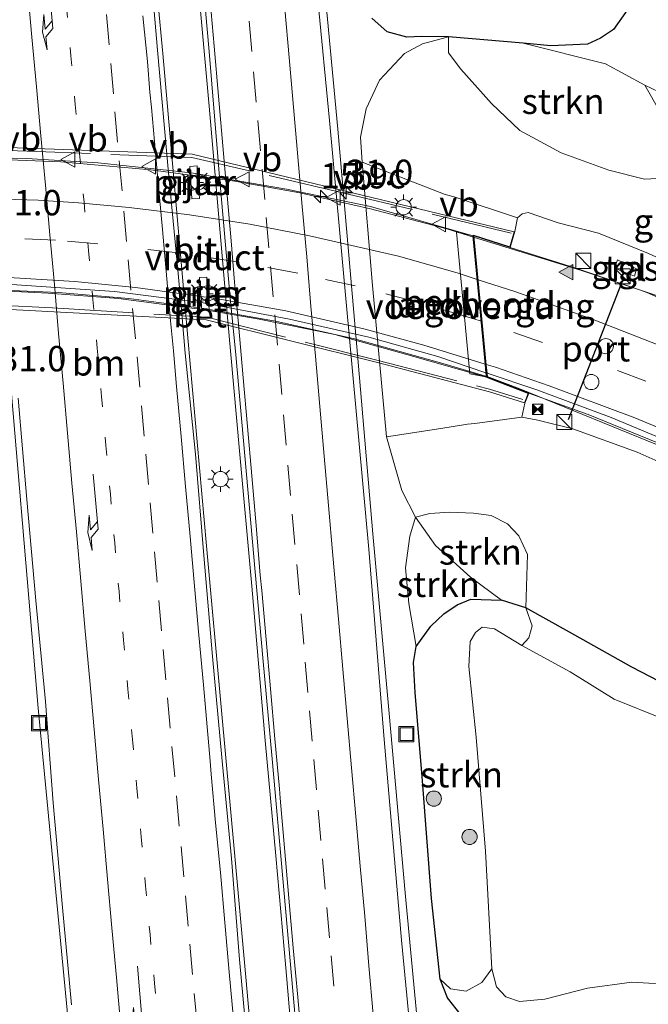
# Model space of a CAD drawing. Units: metres. Extents: x 119999 to 130006, y 481249 to 487503.
# Drawn here: x 122665 to 122726, y 482417 to 482514 of the extents above; entities that cross this region are included whole.
import ezdxf
from ezdxf.enums import TextEntityAlignment as Align

# ---------------------------------------------------------------- set-up
doc = ezdxf.new("R2010")
doc.units = ezdxf.units.M
for name, pattern in [('IE-TERREINAFSCHEIDING', [10, 8, -2]), ('VW-1-3_STREEP', [4, 1, -3]), ('VW-3-9_STREEP', [12, 3, -9])]:
    doc.linetypes.add(name, pattern=pattern)
doc.layers.get('0').update_dxf_attribs({"lineweight": 25})
for name, color, linetype, lineweight in [('B-ME-AM-KILOMETR-S-B1', 7, 'Continuous', 18), ('B-ME-BV-GELEIDECONSTRUCTIE-GELEIDERAIL-L-B1', 213, 'BV-GELEIDERAIL', 18), ('B-ME-BV-GELEIDECONSTRUCTIE-GELEIDERAIL-L-B2', 213, 'BV-GELEIDERAIL', 18), ('B-ME-GR-BOOM-S-B1', 93, 'Continuous', 18), ('B-ME-GR-STRUIKEN-GV-B6', 93, 'Continuous', 18), ('B-ME-GW-INSTEEKWATERGANG-L-B1', 10, 'Continuous', 25), ('B-ME-GW-KRUINLIJN-L-B1', 93, 'Continuous', 18), ('B-ME-GW-TEENLIJN-L-B1', 93, 'Continuous', 18), ('B-ME-IE-GRASLAND-GV-B6', 93, 'Continuous', 18), ('B-ME-IE-INRICHTINGSELEMENT-CAMERA-S-B1', 8, 'Continuous', 18), ('B-ME-IE-INRICHTINGSELEMENT-S-B1', 253, 'Continuous', 18), ('B-ME-IE-MEUBILAIR_WEGMEUBILAIR-LICHTMAST-S-B1', 8, 'Continuous', 18), ('B-ME-IE-MEUBILAIR_WEGMEUBILAIR-LICHTMAST-S-B2', 8, 'Continuous', 18), ('B-ME-IE-TERREINAFSCHEIDING-RASTERHEKWERK-L-B2', 8, 'IE-TERREINAFSCHEIDING', 18), ('B-ME-KW-LANDHOOFD-GV-B6', 173, 'Continuous', 18), ('B-ME-KW-PIJLER-GV-B6', 173, 'Continuous', 18), ('B-ME-KW-VIADUCT-GV-B7', 173, 'Continuous', 18), ('B-ME-KW-VOEGOVERGANG-L-B2', 8, 'Continuous', 18), ('B-ME-OB-BEKLEDING-GV-B6', 253, 'Continuous', 18), ('B-ME-OG-WATER-GV-B6', 153, 'Continuous', 18), ('B-ME-VH-VERH_SOORT-BETON-OVERIG-GV-B6', 8, 'IE-TERREINAFSCHEIDING-NATUURLIJK-HOUTWAL', 18), ('B-ME-VH-VERH_SOORT-BETON-OVERIG-GV-B7', 8, 'IE-TERREINAFSCHEIDING-NATUURLIJK-HOUTWAL', 18), ('B-ME-VH-VERH_SOORT-BITUMEN-GV-B6', 8, 'IE-TERREINAFSCHEIDING-NATUURLIJK-HOUTWAL', 18), ('B-ME-VH-VERH_SOORT-BITUMEN-GV-B7', 8, 'IE-TERREINAFSCHEIDING-NATUURLIJK-HOUTWAL', 18), ('B-ME-VH-VERH_SOORT-TEGELS-GV-B6', 8, 'Continuous', 18), ('B-ME-VW-DRIP-S-B1', 8, 'Continuous', 18), ('B-ME-VW-MARKERING-13STREEP-045-L-B1', 255, 'VW-1-3_STREEP', 18), ('B-ME-VW-MARKERING-39STREEP-015-L-B1', 255, 'VW-3-9_STREEP', 18), ('B-ME-VW-MARKERING-39STREEP-015-L-B2', 255, 'VW-3-9_STREEP', 18), ('B-ME-VW-MARKERING-PIJLRE750-S-B1', 7, 'Continuous', 18), ('B-ME-VW-MARKERING-STREEP-015-L-B1', 7, 'Continuous', 18), ('B-ME-VW-MARKERING-STREEP-015-L-B2', 7, 'Continuous', 18), ('B-ME-VW-MARKERING-VLAKMARK-S-B1', 7, 'Continuous', 18), ('B-ME-VW-MEUBILAIR_WEGMEUBILAIR-VERKEERSBORD-S-B2', 8, 'Continuous', 18), ('B-ME-VW-PORTAAL-L-B1', 10, 'Continuous', 25)]:
    doc.layers.add(name, color=color, linetype=linetype, lineweight=lineweight)
doc.styles.add('NLCS-ISO', font='NLCS-ISO.TTF')
doc.linetypes.add('BV-GELEIDERAIL', pattern='A,10,-3,[108,NLCS.SHX,S=1,R=0,X=0,Y=0],-3', length=16)
doc.linetypes.add('IE-TERREINAFSCHEIDING-NATUURLIJK-HOUTWAL', pattern='A,7,-1.5,[67,NLCS.SHX,S=0.75,R=45,X=0,Y=0],-1.5,7,-1.5,[70,NLCS.SHX,S=0.75,R=0,X=0,Y=0],-1.5', length=20)

# ---------------------------------------------------------------- blocks, each defined once
blk = doc.blocks.new('camera')
h = blk.add_hatch(color=256)
h.paths.add_polyline_path([(0.5, 0.5), (-0.5, 0.5), (0, 0)])
h.paths.add_polyline_path([(0, 0), (-0.5, -0.5), (0.5, -0.5)])
for p, q in [((-0.5, 0.5), (0.5, -0.5)), ((0.5, 0.5), (-0.5, -0.5))]:
    blk.add_line(p, q)
blk.add_lwpolyline([(-0.5, 0.5), (0.5, 0.5), (0.5, -0.5), (-0.5, -0.5)], close=True)
blk = doc.blocks.new('kast')
blk.add_line((-0.75, -0.75), (0.75, 0.75))
blk.add_lwpolyline([(-0.75, 0.75), (0.75, 0.75), (0.75, -0.75), (-0.75, -0.75)], close=True)
blk = doc.blocks.new('dtb')
blk.add_circle((0, 0), 0.75)
blk = doc.blocks.new('put')
for p, q in [((0.75, 0.75), (-0.75, 0.75)), ((-0.75, 0.75), (-0.75, -0.75)), ((0.75, -0.75), (0.75, 0.75)), ((-0.75, -0.75), (0.75, -0.75))]:
    blk.add_line(p, q)
blk.add_lwpolyline([(-0.625, 0.625), (0.625, 0.625), (0.625, -0.625), (-0.625, -0.625)], close=True)
blk = doc.blocks.new('verkeersbord')
for p, q in [((0, 0.75), (-0.75, -0.625)), ((0.75, -0.625), (0, 0.75)), ((-0.75, -0.625), (0.75, -0.625))]:
    blk.add_line(p, q)
blk = doc.blocks.new('boom')
blk.add_hatch(color=256).paths.add_polyline_path([(-0.75, 0, 1), (0.75, 0, 1)])
blk.add_circle((0, 0), 0.75)
blk = doc.blocks.new('hecto')
for p, q in [((0, 0.625), (-0.625, 0)), ((0, -0.625), (0, 0.625)), ((-0.625, 0), (0.625, 0)), ((0.625, 0), (0, -0.625))]:
    blk.add_line(p, q)
blk = doc.blocks.new('verfsymbol')
for color in [252, 253]:
    blk.add_hatch(color=color).paths.add_polyline_path([(0.75, -0.625), (0, 0.75), (-0.75, -0.625)])
blk.add_lwpolyline([(0.75, -0.625), (0, 0.75), (-0.75, -0.625)], close=True)
blk = doc.blocks.new('lantaarnpaal')
for p, q in [((0, 0.75), (0, 1.25)), ((-0.75, 0), (-1.25, 0)), ((-0.884, 0.884), (-0.53, 0.53)), ((0.53, 0.53), (0.884, 0.884)), ((0.75, 0), (1.25, 0)), ((-0.53, -0.53), (-0.884, -0.884)), ((0, -0.75), (0, -1.25)), ((0.53, -0.53), (0.884, -0.884))]:
    blk.add_line(p, q)
blk.add_circle((0, 0), 0.75)
blk = doc.blocks.new('pijlr')
for p, q in [((0, 0, 0.1), (5.45, 0, 0.1)), ((5.45, -0.75, 0.1), (4.7, 0, 0.1)), ((6.2, -0.75, 0.1), (5.45, 0, 0.1)), ((4, -0.75, 0.1), (5.45, -0.75, 0.1)), ((5.7, -1.05, 0.1), (4, -0.75, 0.1)), ((7.5, -0.75, 0.1), (5.7, -1.05, 0.1)), ((7.5, -0.75, 0.1), (6.2, -0.75, 0.1))]:
    blk.add_line(p, q)

msp = doc.modelspace()

# ---------------------------------------------------------------- linework, layer by layer
at = {"layer": 'B-ME-BV-GELEIDECONSTRUCTIE-GELEIDERAIL-L-B1'}
for points in [[(122671.336, 482591.329, 0.349), (122672.102, 482583.117, 0.451), (122673.931, 482562.234, 0.301), (122674.835, 482552.744, 0.342), (122675.688, 482543.139, 0.353), (122676.58, 482533.257, 0.362), (122677.659, 482520.892, 0.364), (122678.628, 482510.477, 0.366), (122681.11, 482482.461, 0.338), (122682.951, 482461.954, 0.288), (122684.417, 482445.729, 0.271), (122685.66, 482432.078, 0.234), (122686.805, 482419.432, 0.314), (122688.124, 482404.63, 0.297)], [(122691.709, 482409.207, 0.349), (122690.763, 482420.345, 0.377), (122689.787, 482431.39, 0.392), (122688.735, 482442.769, 0.368), (122687.42, 482457.98, 0.371), (122686.196, 482471.321, 0.39), (122685.026, 482484.081, 0.379), (122683.195, 482505.286, 0.453), (122682.192, 482516.506, 0.477), (122680.873, 482531.107, 0.477), (122679.272, 482549.454, 0.477), (122678.076, 482561.987, 0.433), (122675.863, 482586.656, 0.513), (122675.464, 482591.281, 0.455)], [(122687.883, 482591.846, -0.038), (122688.588, 482584.336, -0.038), (122691.182, 482554.962, -0.03), (122692.872, 482534.916, -0.086), (122694.411, 482518.799, -0.097), (122695.88, 482503.008, -0.088), (122697.885, 482480.05, -0.079), (122699.329, 482463.115, -0.06), (122700.935, 482445.433, -0.12), (122702.508, 482427.753, -0.064), (122704.086, 482411.068, -0.051), (122709.257, 482352.675, -0.088), (122711.396, 482335.227, -0.164), (122713.117, 482321.754, -0.168), (122714.549, 482308.75, -0.172), (122715.589, 482297.695, -0.371), (122716.454, 482288.474, -0.791)], [(122674.763, 482325.421, -0.882), (122674.77, 482330.712, -0.84), (122674.42, 482338.473, -0.52), (122674.07, 482346.811, -0.25), (122673.661, 482354.788, -0.25), (122671.521, 482390.661, -0.23), (122670.562, 482402.154, -0.23), (122666.352, 482445.954, -0.25), (122662.962, 482485.821, -0.19), (122662.533, 482489.764, -0.2), (122662.043, 482493.741, -0.19), (122661.553, 482497.711, -0.17), (122660.864, 482502.885, -0.095), (122660.389, 482505.555, -0.062), (122659.622, 482509.472, -0.053), (122658.858, 482512.861, 0.03)], [(122761.315, 482470.84, 8.212), (122753.266, 482474.971, 8.16), (122741.887, 482480.524, 8.039), (122733.873, 482484.084, 7.968), (122727.385, 482486.594, 7.925), (122719.906, 482489.095, 7.875), (122709.257, 482492.383, 7.88)], [(122710.565, 482478.635, 7.384), (122710.587, 482478.629, 7.385), (122713.799, 482477.439, 7.456), (122728.162, 482471.589, 7.56), (122735.525, 482468.29, 7.661), (122753.718, 482459.609, 8.01), (122764.05, 482454.407, 8.156), (122772.211, 482450.576, 8.267)]]:
    msp.add_polyline3d(points, dxfattribs=at)
at = {"layer": 'B-ME-BV-GELEIDECONSTRUCTIE-GELEIDERAIL-L-B2'}
for points in [[(122709.257, 482492.383, 7.88), (122706.613, 482493.199, 7.881), (122699.104, 482495.176, 7.711), (122692.132, 482496.739, 7.532), (122685.738, 482497.894, 7.375), (122677.468, 482499.021, 7.16), (122668.571, 482499.812, 6.924), (122659.243, 482500.147, 6.654), (122652.447, 482500.062, 6.411)], [(122651.095, 482487.019, 5.719), (122653.627, 482487.14, 5.823), (122660.669, 482487.247, 6.034), (122668.333, 482486.91, 6.279), (122675.291, 482486.313, 6.49), (122682.66, 482485.336, 6.707), (122689.745, 482484.098, 6.881), (122697.525, 482482.352, 7.067), (122706.216, 482479.918, 7.289), (122710.565, 482478.635, 7.384)]]:
    msp.add_polyline3d(points, dxfattribs=at)
at = {"layer": 'B-ME-GR-STRUIKEN-GV-B6'}
for points in [[(122714.149, 482511.491, -1.347), (122722.261, 482509.46, -1.423), (122726.122, 482507.359, -1.297), (122727.605, 482504.755, -0.854), (122728.017, 482502.612, 0.537), (122728.129, 482500.339, 1.329), (122727.955, 482498.769, 2.354), (122727.337, 482498.144, 2.997), (122726.087, 482498.086, 3.403), (122722.593, 482498.982, 3.548), (122717.897, 482500.688, 3.222), (122713.813, 482502.888, 2.584), (122711.03, 482505.559, 1.699), (122708.004, 482508.918, 0.373), (122706.797, 482510.549, -0.099), (122706.791, 482512.129, -0.883), (122714.149, 482511.491, -1.347)], [(122703.523, 482464.761, -0.659), (122704.949, 482465.149, -0.601), (122706.924, 482465.252, 0.557), (122709.247, 482465.166, 0.838), (122710.979, 482464.953, 0.944), (122712.586, 482464.125, 0.775), (122713.708, 482462.936, 0.461), (122714.57, 482461.083, 0.301), (122714.398, 482455.844, -1.706), (122712.023, 482456.584, -1.646), (122708.945, 482458.867, -0.674), (122705.505, 482461.992, -0.674), (122703.523, 482464.761, -0.659)], [(122703.523, 482464.761, -0.659), (122705.505, 482461.992, -0.674), (122708.945, 482458.867, -0.674), (122712.023, 482456.584, -1.646), (122708.99, 482456.693, -1.529), (122707.653, 482456.137, -1.328), (122706.337, 482455.248, -1.165), (122705.028, 482454.038, -1.085), (122703.586, 482452.017, -1.036), (122702.861, 482456.277, -0.806), (122702.559, 482459.764, -0.709), (122702.986, 482462.908, -0.702), (122703.523, 482464.761, -0.659)], [(122714.398, 482455.844, -1.706), (122715.024, 482454.062, -1.767), (122714.713, 482452.896, -1.767), (122714.02, 482452.124, -2.197), (122711.317, 482453.783, -2.197), (122710.087, 482453.945, -2.197), (122709.432, 482453.415, -2.197), (122708.915, 482452.508, -2.197), (122708.797, 482450.052, -2.197), (122709.5, 482443.106, -2.197), (122710.424, 482431.837, -2.197), (122711.066, 482420.25, -2.197), (122710.084, 482418.915, -1.81), (122708.52, 482418.062, -1.585), (122706.973, 482418.296, -1.206), (122705.959, 482419.242, -1.053), (122705.106, 482427.195, -0.986), (122704.22, 482438.798, -0.99), (122703.502, 482447.498, -0.964), (122703.328, 482450.439, -0.971), (122703.586, 482452.017, -1.036), (122705.028, 482454.038, -1.085), (122706.337, 482455.248, -1.165), (122707.653, 482456.137, -1.328), (122708.99, 482456.693, -1.529), (122712.023, 482456.584, -1.646), (122714.398, 482455.844, -1.706)]]:
    msp.add_polyline3d(points, dxfattribs=at)
at = {"layer": 'B-ME-GW-INSTEEKWATERGANG-L-B1'}
for points in [[(122724.392, 482514.758, -1.665), (122723.034, 482512.848, -1.62), (122721.759, 482512.002, -1.617), (122720.497, 482511.4, -1.488), (122716.853, 482511.225, -1.399), (122714.149, 482511.491, -1.347), (122706.791, 482512.129, -0.883), (122704.132, 482512.153, -1.036), (122702.695, 482512.074, -1.02), (122700.753, 482512.604, -1.02), (122699.222, 482513.972, -1.023)], [(122708.022, 482415.7, -1.174), (122706.679, 482417.403, -1.129), (122705.959, 482419.242, -1.053), (122705.106, 482427.195, -0.986), (122704.22, 482438.798, -0.99), (122703.502, 482447.498, -0.964), (122703.328, 482450.439, -0.971), (122703.586, 482452.017, -1.036), (122705.028, 482454.038, -1.085), (122706.337, 482455.248, -1.165), (122707.653, 482456.137, -1.328), (122708.99, 482456.693, -1.529), (122712.023, 482456.584, -1.646)], [(122731.109, 482446.752, -1.648), (122724.839, 482449.978, -1.648), (122718.724, 482453.442, -1.767), (122714.398, 482455.844, -1.706), (122712.023, 482456.584, -1.646)]]:
    msp.add_polyline3d(points, dxfattribs=at)
at = {"layer": 'B-ME-GW-KRUINLIJN-L-B1'}
for points in [[(122713.575, 482494.267, 7.292), (122714.032, 482494.688, 7.185), (122714.641, 482494.794, 7.118), (122717.605, 482493.792, 7.064), (122721.573, 482492.776, 7.046), (122726.492, 482490.771, 6.994), (122731.955, 482488.3, 7.025), (122739.368, 482484.839, 7.107), (122745.913, 482481.956, 7.2), (122754.595, 482477.787, 7.174), (122758.704, 482475.696, 7.421)], [(122714.009, 482474.64, 6.754), (122715.578, 482474.331, 6.726), (122719.039, 482473.487, 6.791), (122725.388, 482471.185, 6.927), (122735.121, 482466.84, 6.975), (122742.858, 482463.159, 7.172), (122752.71, 482458, 7.185), (122763.022, 482452.562, 7.498), (122774.073, 482447.113, 7.744)]]:
    msp.add_polyline3d(points, dxfattribs=at)
at = {"layer": 'B-ME-GW-TEENLIJN-L-B1'}
for points in [[(122706.791, 482512.129, -0.883), (122704.212, 482511.444, -0.873), (122702.457, 482510.469, -0.78), (122699.999, 482507.861, -0.62), (122698.682, 482505.025, -0.648), (122698.104, 482502.239, -0.668), (122698.293, 482499.766, -0.638)], [(122714.149, 482511.491, -1.347), (122722.261, 482509.46, -1.423), (122726.122, 482507.359, -1.297), (122735.099, 482503.095, -0.573)], [(122700.678, 482472.69, -0.608), (122702.201, 482467.391, -0.653), (122703.523, 482464.761, -0.659), (122705.505, 482461.992, -0.674), (122708.945, 482458.867, -0.674), (122712.023, 482456.584, -1.646)]]:
    msp.add_polyline3d(points, dxfattribs=at)
at = {"layer": 'B-ME-IE-GRASLAND-GV-B6'}
for points in [[(122687.115, 482411.207, -0.422), (122686.197, 482421.164, -0.418), (122685.399, 482431.134, -0.388), (122684.445, 482441.088, -0.392), (122683.524, 482451.046, -0.392), (122682.674, 482461.01, -0.386), (122681.865, 482470.978, -0.381), (122680.832, 482480.924, -0.372), (122680.412, 482485.962, -0.373), (122679.956, 482490.885, -0.367), (122679.207, 482498.71, -0.347), (122678.116, 482510.8, -0.329), (122677.243, 482520.762, -0.316)], [(122682.302, 482520.634, -0.201), (122683.213, 482510.675, -0.228), (122684.015, 482500.707, -0.239), (122684.15, 482499.078, -0.245), (122685.264, 482486.383, -0.256), (122685.828, 482480.789, -0.261), (122686.724, 482470.83, -0.267), (122687.614, 482460.869, -0.275), (122688.49, 482450.907, -0.279), (122689.416, 482440.95, -0.284), (122690.296, 482430.989, -0.294), (122691.192, 482421.029, -0.3), (122692.06, 482411.067, -0.316)], [(122738.92, 482512.462, -0.591), (122747.904, 482495.771, 0.29), (122735.099, 482503.095, -0.573), (122726.122, 482507.359, -1.297), (122722.261, 482509.46, -1.423), (122714.149, 482511.491, -1.347), (122716.853, 482511.225, -1.399), (122720.497, 482511.4, -1.488), (122721.759, 482512.002, -1.617), (122723.034, 482512.848, -1.62), (122724.392, 482514.758, -1.665), (122724.844, 482516.415, -1.654), (122724.892, 482518.868, -1.674), (122724.317, 482521.068, -1.622), (122729.907, 482517.512, -1.507), (122734.226, 482515.39, -0.921), (122738.92, 482512.462, -0.591)], [(122703.589, 482408.071, -0.65), (122702.149, 482423.066, -0.607), (122700.46, 482442.876, -0.607), (122698.925, 482461.613, -0.64), (122697.365, 482478.816, -0.681), (122695.056, 482503.882, -0.616), (122693.914, 482515.792, -0.577)], [(122724.392, 482514.758, -1.665), (122723.034, 482512.848, -1.62), (122721.759, 482512.002, -1.617), (122720.497, 482511.4, -1.488), (122716.853, 482511.225, -1.399), (122714.149, 482511.491, -1.347)], [(122699.222, 482513.972, -1.023), (122700.753, 482512.604, -1.02), (122702.695, 482512.074, -1.02), (122704.132, 482512.153, -1.036), (122706.791, 482512.129, -0.883), (122704.212, 482511.444, -0.873), (122702.457, 482510.469, -0.78), (122699.999, 482507.861, -0.62), (122698.682, 482505.025, -0.648), (122698.104, 482502.239, -0.668), (122698.293, 482499.766, -0.638), (122699.305, 482487.598, -0.648), (122700.678, 482472.69, -0.608), (122702.201, 482467.391, -0.653), (122703.523, 482464.761, -0.659), (122702.986, 482462.908, -0.702), (122702.559, 482459.764, -0.709), (122702.861, 482456.277, -0.806), (122703.586, 482452.017, -1.036), (122703.328, 482450.439, -0.971), (122703.502, 482447.498, -0.964), (122704.22, 482438.798, -0.99), (122705.106, 482427.195, -0.986), (122705.959, 482419.242, -1.053), (122706.679, 482417.403, -1.129), (122708.022, 482415.7, -1.174)], [(122714.149, 482511.491, -1.347), (122706.791, 482512.129, -0.883), (122704.132, 482512.153, -1.036), (122702.695, 482512.074, -1.02), (122700.753, 482512.604, -1.02), (122699.222, 482513.972, -1.023)], [(122698.293, 482499.766, -0.638), (122698.104, 482502.239, -0.668), (122698.682, 482505.025, -0.648), (122699.999, 482507.861, -0.62), (122702.457, 482510.469, -0.78), (122704.212, 482511.444, -0.873), (122706.791, 482512.129, -0.883), (122706.797, 482510.549, -0.099), (122708.004, 482508.918, 0.373), (122711.03, 482505.559, 1.699), (122713.813, 482502.888, 2.584), (122717.897, 482500.688, 3.222), (122722.593, 482498.982, 3.548), (122726.087, 482498.086, 3.403), (122727.337, 482498.144, 2.997)], [(122727.605, 482504.755, -0.854), (122726.122, 482507.359, -1.297), (122735.099, 482503.095, -0.573)], [(122682.235, 482496.189, -0.323), (122682.015, 482499.401, -0.316), (122681.287, 482499.352, -0.309), (122681.506, 482496.139, -0.316), (122682.235, 482496.189, -0.323)], [(122726.492, 482490.771, 6.994), (122721.573, 482492.776, 7.046), (122717.605, 482493.792, 7.064), (122714.641, 482494.794, 7.118), (122714.032, 482494.688, 7.185), (122713.575, 482494.267, 7.292), (122707.358, 482496.334, 4.762), (122706.465, 482496.583, 4.622), (122698.293, 482499.766, -0.638)], [(122761.355, 482470.766, 7.681), (122752.061, 482475.506, 7.509), (122746.514, 482478.163, 7.388), (122740.881, 482480.837, 7.358), (122735.443, 482483.196, 7.358), (122730.213, 482485.218, 7.278), (122726.328, 482486.916, 7.293), (122726.07, 482487.005, 7.274), (122725.491, 482487.204, 7.232), (122719.44, 482489.287, 7.256), (122712.877, 482491.363, 7.139), (122713.316, 482492.936, 7.23), (122713.575, 482494.267, 7.292), (122714.032, 482494.688, 7.185), (122714.641, 482494.794, 7.118), (122717.605, 482493.792, 7.064), (122721.573, 482492.776, 7.046), (122726.492, 482490.771, 6.994), (122731.955, 482488.3, 7.025), (122739.368, 482484.839, 7.107), (122745.913, 482481.956, 7.2), (122754.595, 482477.787, 7.174), (122758.704, 482475.696, 7.421), (122761.355, 482470.766, 7.681)], [(122723.145, 482489.328, 7.046), (122725.106, 482488.532, 7.118), (122725.319, 482489.265, 7.087), (122723.453, 482490.123, 7.08), (122723.145, 482489.328, 7.046)], [(122683.192, 482485.233, -0.343), (122682.973, 482488.445, -0.34), (122682.245, 482488.396, -0.333), (122682.464, 482485.183, -0.335), (122683.192, 482485.233, -0.343)], [(122735.121, 482466.84, 6.975), (122725.388, 482471.185, 6.927), (122719.039, 482473.487, 6.791), (122715.578, 482474.331, 6.726), (122714.009, 482474.64, 6.754), (122714.302, 482475.996, 6.765), (122714.689, 482477.001, 6.774), (122720.552, 482474.901, 6.899), (122729.084, 482471.417, 6.953)], [(122664.393, 482476.487, -0.894), (122665.241, 482466.517, -0.866), (122666.121, 482456.556, -0.888), (122667.07, 482446.601, -0.924), (122667.833, 482436.629, -0.918), (122668.718, 482426.669, -0.923), (122669.621, 482416.707, -0.905)], [(122714.398, 482455.844, -1.706), (122714.57, 482461.083, 0.301), (122713.708, 482462.936, 0.461), (122712.586, 482464.125, 0.775), (122710.979, 482464.953, 0.944), (122709.247, 482465.166, 0.838), (122706.924, 482465.252, 0.557), (122704.949, 482465.149, -0.601), (122703.523, 482464.761, -0.659), (122702.201, 482467.391, -0.653), (122700.678, 482472.69, -0.608), (122706.044, 482473.524, 2.966), (122708.659, 482473.939, 4.564), (122709.391, 482473.991, 4.631), (122714.009, 482474.64, 6.754), (122715.578, 482474.331, 6.726), (122719.039, 482473.487, 6.791), (122725.388, 482471.185, 6.927), (122735.121, 482466.84, 6.975)], [(122727.997, 482444.857, -2.197), (122723.11, 482446.844, -2.197), (122718.78, 482449.532, -2.197), (122714.02, 482452.124, -2.197), (122714.713, 482452.896, -1.767), (122715.024, 482454.062, -1.767), (122714.398, 482455.844, -1.706), (122718.724, 482453.442, -1.767), (122724.839, 482449.978, -1.648), (122731.109, 482446.752, -1.648)], [(122731.109, 482446.752, -1.648), (122724.839, 482449.978, -1.648), (122718.724, 482453.442, -1.767), (122714.398, 482455.844, -1.706)], [(122705.959, 482419.242, -1.053), (122706.973, 482418.296, -1.206), (122708.52, 482418.062, -1.585), (122710.084, 482418.915, -1.81), (122711.066, 482420.25, -2.197), (122711.501, 482418.496, -2.197), (122712.437, 482417.501, -2.197), (122713.794, 482417.025, -2.197), (122716.262, 482417.273, -2.197), (122720.491, 482418.34, -2.197), (122724.838, 482418.936, -2.197), (122729.286, 482418.692, -2.197)], [(122708.022, 482415.7, -1.174), (122706.679, 482417.403, -1.129), (122705.959, 482419.242, -1.053)]]:
    msp.add_polyline3d(points, dxfattribs=at)
at = {"layer": 'B-ME-IE-TERREINAFSCHEIDING-RASTERHEKWERK-L-B2'}
for points in [[(122712.944, 482492.755, 7.289), (122696.896, 482496.615, 7.187), (122681.491, 482500.239, 6.754), (122666.213, 482500.802, 6.391), (122649.888, 482501.354, 5.703)], [(122651.333, 482486.212, 5.169), (122667.775, 482485.402, 5.692), (122682.959, 482484.476, 6.038), (122699.842, 482480.206, 6.62), (122710.812, 482477.39, 6.828), (122714.12, 482476.378, 6.828)]]:
    msp.add_polyline3d(points, dxfattribs=at)
at = {"layer": 'B-ME-KW-LANDHOOFD-GV-B6'}
msp.add_polyline3d([(122709.296, 482492.499, 7.098), (122709.718, 482488.066, 7.023), (122710.11, 482483.946, 6.849), (122710.506, 482479.789, 6.791), (122710.583, 482478.981, 6.762), (122710.621, 482478.581, 6.748), (122708.878, 482478.91, 4.423), (122707.585, 482492.88, 4.548), (122709.296, 482492.499, 7.098)], dxfattribs=at)
at = {"layer": 'B-ME-KW-PIJLER-GV-B6'}
for points in [[(122682.235, 482496.189, -0.323), (122681.506, 482496.139, -0.316), (122681.287, 482499.352, -0.309), (122682.015, 482499.401, -0.316), (122682.235, 482496.189, -0.323)], [(122683.192, 482485.233, -0.343), (122682.464, 482485.183, -0.335), (122682.245, 482488.396, -0.333), (122682.973, 482488.445, -0.34), (122683.192, 482485.233, -0.343)]]:
    msp.add_polyline3d(points, dxfattribs=at)
at = {"layer": 'B-ME-KW-VIADUCT-GV-B7'}
msp.add_polyline3d([(122649.738, 482501.7, 5.718), (122681.519, 482500.567, 6.605), (122713.254, 482492.9, 7.23), (122712.843, 482491.426, 7.139), (122709.239, 482492.57, 7.098), (122710.574, 482478.546, 6.748), (122714.624, 482476.972, 6.774), (122714.272, 482476.058, 6.765), (122710.815, 482477.138, 6.737), (122699.774, 482480.018, 6.553), (122682.917, 482484.225, 6.332), (122651.083, 482485.886, 5.119), (122651.097, 482487.185, 5.11), (122653.612, 482487.214, 5.242), (122652.427, 482500.287, 5.787), (122649.783, 482500.169, 5.744), (122649.738, 482501.7, 5.718)], dxfattribs=at)
at = {"layer": 'B-ME-KW-VOEGOVERGANG-L-B2'}
msp.add_line((122710.574, 482478.546, 6.748), (122709.239, 482492.57, 7.098), dxfattribs=at)
at = {"layer": 'B-ME-OB-BEKLEDING-GV-B6'}
msp.add_polyline3d([(122698.293, 482499.766, -0.638), (122706.465, 482496.583, 4.622), (122707.358, 482496.334, 4.762), (122713.575, 482494.267, 7.292), (122713.316, 482492.936, 7.23), (122712.877, 482491.363, 7.139), (122709.296, 482492.499, 7.098), (122707.585, 482492.88, 4.548), (122708.878, 482478.91, 4.423), (122710.621, 482478.581, 6.748), (122714.689, 482477.001, 6.774), (122714.302, 482475.996, 6.765), (122714.009, 482474.64, 6.754), (122709.391, 482473.991, 4.631), (122708.659, 482473.939, 4.564), (122706.044, 482473.524, 2.966), (122700.678, 482472.69, -0.608), (122699.305, 482487.598, -0.648), (122698.293, 482499.766, -0.638)], dxfattribs=at)
at = {"layer": 'B-ME-OG-WATER-GV-B6'}
for points in [[(122729.286, 482418.692, -2.197), (122724.838, 482418.936, -2.197), (122720.491, 482418.34, -2.197), (122716.262, 482417.273, -2.197), (122713.794, 482417.025, -2.197), (122712.437, 482417.501, -2.197), (122711.501, 482418.496, -2.197), (122711.066, 482420.25, -2.197), (122710.424, 482431.837, -2.197), (122709.5, 482443.106, -2.197), (122708.797, 482450.052, -2.197), (122708.915, 482452.508, -2.197), (122709.432, 482453.415, -2.197), (122710.087, 482453.945, -2.197), (122711.317, 482453.783, -2.197), (122714.02, 482452.124, -2.197)], [(122714.02, 482452.124, -2.197), (122718.78, 482449.532, -2.197), (122723.11, 482446.844, -2.197), (122727.997, 482444.857, -2.197)]]:
    msp.add_polyline3d(points, dxfattribs=at)
at = {"layer": 'B-ME-VH-VERH_SOORT-BETON-OVERIG-GV-B6'}
msp.add_polyline3d([(122772.024, 482450.924, 7.76), (122767.11, 482453.24, 7.516), (122760.654, 482456.464, 7.392), (122760.024, 482455.202, 7.447), (122758.965, 482455.73, 7.447), (122759.614, 482457.031, 7.405), (122749.915, 482461.719, 7.351), (122742.822, 482465.184, 7.189), (122737.786, 482467.546, 6.992), (122737.203, 482466.303, 7.029), (122736.066, 482466.836, 7.038), (122736.655, 482468.092, 6.988), (122729.084, 482471.417, 6.953), (122720.552, 482474.901, 6.899), (122714.689, 482477.001, 6.774), (122710.621, 482478.581, 6.748), (122710.583, 482478.981, 6.762), (122715.492, 482477.334, 6.798), (122722.822, 482474.613, 6.87), (122732, 482470.759, 7.013), (122743.423, 482465.595, 7.219), (122759.587, 482457.729, 7.438), (122771.63, 482451.656, 7.626), (122772.024, 482450.924, 7.76)], dxfattribs=at)
at = {"layer": 'B-ME-VH-VERH_SOORT-BETON-OVERIG-GV-B7'}
msp.add_polyline3d([(122653.616, 482487.721, 5.195), (122663.762, 482487.697, 5.497), (122673.882, 482487.003, 5.803), (122682.605, 482485.895, 6.039), (122691.113, 482484.304, 6.252), (122698.927, 482482.52, 6.451), (122705.729, 482480.609, 6.646), (122710.479, 482479.016, 6.72), (122710.521, 482478.572, 6.748), (122702.554, 482480.853, 6.644), (122695.579, 482482.782, 6.464), (122688.134, 482484.301, 6.367), (122683.017, 482485.184, 6.229), (122674.269, 482486.314, 5.919), (122667.348, 482486.864, 5.688), (122659.401, 482487.248, 5.482), (122653.657, 482487.272, 5.242), (122653.616, 482487.721, 5.195)], dxfattribs=at)
at = {"layer": 'B-ME-VH-VERH_SOORT-BITUMEN-GV-B6'}
for points in [[(122692.06, 482411.067, -0.316), (122691.192, 482421.029, -0.3), (122690.296, 482430.989, -0.294), (122689.416, 482440.95, -0.284), (122688.49, 482450.907, -0.279), (122687.614, 482460.869, -0.275), (122686.724, 482470.83, -0.267), (122685.828, 482480.789, -0.261), (122685.264, 482486.383, -0.256), (122684.15, 482499.078, -0.245), (122684.015, 482500.707, -0.239), (122683.213, 482510.675, -0.228), (122682.302, 482520.634, -0.201), (122681.398, 482530.593, -0.191), (122680.484, 482540.551, -0.188), (122679.638, 482550.276, -0.181), (122678.571, 482561.899, -0.185), (122678.344, 482563.486, -0.179), (122677.719, 482570.833, -0.174), (122677.023, 482578.588, -0.191), (122675.96, 482590.756, -0.196), (122687.151, 482591.314, -0.573)], [(122687.151, 482591.314, -0.573), (122687.989, 482582.88, -0.566), (122690.346, 482557.688, -0.668), (122691.619, 482543.507, -0.553), (122692.859, 482529.492, -0.549), (122693.914, 482515.792, -0.577), (122695.056, 482503.882, -0.616), (122697.365, 482478.816, -0.681), (122698.925, 482461.613, -0.64), (122700.46, 482442.876, -0.607), (122702.149, 482423.066, -0.607), (122703.589, 482408.071, -0.65)], [(122654.604, 482586.268, -0.785), (122670.982, 482590.602, -0.284), (122672.111, 482578.166, -0.273), (122672.822, 482570.687, -0.284), (122673.572, 482563.085, -0.338), (122674.462, 482550.633, -0.284), (122675.411, 482540.678, -0.28), (122676.282, 482530.716, -0.276), (122677.243, 482520.762, -0.316), (122678.116, 482510.8, -0.329), (122679.207, 482498.71, -0.347), (122679.956, 482490.885, -0.367), (122680.412, 482485.962, -0.373), (122680.832, 482480.924, -0.372), (122681.865, 482470.978, -0.381), (122682.674, 482461.01, -0.386), (122683.524, 482451.046, -0.392), (122684.445, 482441.088, -0.392), (122685.399, 482431.134, -0.388), (122686.197, 482421.164, -0.418), (122687.115, 482411.207, -0.422)], [(122761.355, 482470.766, 7.681), (122771.63, 482451.656, 7.626), (122759.587, 482457.729, 7.438), (122743.423, 482465.595, 7.219), (122732, 482470.759, 7.013), (122722.822, 482474.613, 6.87), (122715.492, 482477.334, 6.798), (122710.583, 482478.981, 6.762), (122710.506, 482479.789, 6.791), (122710.11, 482483.946, 6.849), (122709.718, 482488.066, 7.023), (122709.296, 482492.499, 7.098), (122712.877, 482491.363, 7.139), (122719.44, 482489.287, 7.256), (122725.491, 482487.204, 7.232), (122726.07, 482487.005, 7.274), (122726.328, 482486.916, 7.293), (122730.213, 482485.218, 7.278), (122735.443, 482483.196, 7.358), (122740.881, 482480.837, 7.358), (122746.514, 482478.163, 7.388), (122752.061, 482475.506, 7.509), (122761.355, 482470.766, 7.681)], [(122669.621, 482416.707, -0.905), (122668.718, 482426.669, -0.923), (122667.833, 482436.629, -0.918), (122667.07, 482446.601, -0.924), (122666.121, 482456.556, -0.888), (122665.241, 482466.517, -0.866), (122664.393, 482476.487, -0.894)]]:
    msp.add_polyline3d(points, dxfattribs=at)
at = {"layer": 'B-ME-VH-VERH_SOORT-BITUMEN-GV-B7'}
msp.add_polyline3d([(122653.616, 482487.721, 5.195), (122653.557, 482488.367, 5.227), (122653.195, 482492.363, 5.426), (122652.854, 482496.137, 5.554), (122652.482, 482500.244, 5.787), (122656.755, 482500.331, 6.142), (122665.215, 482500.14, 6.365), (122672.276, 482499.707, 6.57), (122681.416, 482498.699, 6.683), (122690.814, 482497.116, 7.053), (122699.109, 482495.379, 7.245), (122709.196, 482492.49, 7.098), (122709.616, 482488.086, 7.051), (122710.007, 482483.977, 6.846), (122710.403, 482479.812, 6.767), (122710.479, 482479.016, 6.72), (122705.729, 482480.609, 6.646), (122698.927, 482482.52, 6.451), (122691.113, 482484.304, 6.252), (122682.605, 482485.895, 6.039), (122673.882, 482487.003, 5.803), (122663.762, 482487.697, 5.497), (122653.616, 482487.721, 5.195)], dxfattribs=at)
at = {"layer": 'B-ME-VH-VERH_SOORT-TEGELS-GV-B6'}
msp.add_polyline3d([(122723.145, 482489.328, 7.046), (122723.453, 482490.123, 7.08), (122725.319, 482489.265, 7.087), (122725.106, 482488.532, 7.118), (122723.145, 482489.328, 7.046)], dxfattribs=at)
at = {"layer": 'B-ME-VW-MARKERING-13STREEP-045-L-B1'}
msp.add_polyline3d([(122669.146, 482515.036, -0.521), (122669.571, 482510.242, -0.528), (122670, 482505.449, -0.534), (122670.435, 482500.634, -0.541), (122670.87, 482495.827, -0.552), (122671.307, 482491.046, -0.567), (122671.741, 482486.233, -0.574), (122672.167, 482481.443, -0.578), (122672.603, 482476.659, -0.576), (122673.029, 482471.851, -0.572), (122673.464, 482467.037, -0.57), (122673.894, 482462.245, -0.576), (122674.324, 482457.441, -0.582), (122674.754, 482452.657, -0.588), (122675.19, 482447.83, -0.59), (122675.642, 482442.85, -0.588), (122676.076, 482438.047, -0.585), (122676.51, 482433.255, -0.593), (122676.942, 482428.45, -0.605), (122677.378, 482423.637, -0.608), (122677.814, 482418.835, -0.612), (122678.248, 482414.033, -0.613)], dxfattribs=at)
at = {"layer": 'B-ME-VW-MARKERING-39STREEP-015-L-B1'}
for points in [[(122686.721, 482518.452, -0.287), (122687.14, 482513.65, -0.296), (122687.573, 482508.669, -0.31), (122687.991, 482503.867, -0.321), (122688.411, 482499.086, -0.326), (122688.832, 482494.304, -0.333), (122689.253, 482489.483, -0.337), (122689.668, 482484.701, -0.34), (122690.09, 482479.855, -0.342), (122690.528, 482474.874, -0.35), (122690.967, 482469.893, -0.36), (122691.391, 482465.078, -0.365), (122691.83, 482460.097, -0.368), (122692.255, 482455.256, -0.361), (122692.674, 482450.474, -0.359), (122693.092, 482445.693, -0.361), (122693.516, 482440.874, -0.366), (122693.956, 482435.893, -0.373), (122694.381, 482431.089, -0.378), (122694.804, 482426.308, -0.381), (122695.228, 482421.527, -0.383), (122695.651, 482416.718, -0.39)], [(122673.069, 482514.31, -0.42), (122673.496, 482509.499, -0.428), (122673.919, 482504.717, -0.439), (122674.347, 482499.912, -0.449), (122674.796, 482494.932, -0.466), (122675.227, 482490.151, -0.476), (122675.66, 482485.353, -0.483), (122676.092, 482480.573, -0.483), (122676.526, 482475.758, -0.481), (122676.955, 482470.977, -0.481), (122677.385, 482466.196, -0.483), (122677.819, 482461.341, -0.486), (122678.247, 482456.56, -0.495), (122678.678, 482451.744, -0.495), (122679.106, 482446.963, -0.494), (122679.534, 482442.183, -0.49), (122679.978, 482437.302, -0.492), (122680.431, 482432.322, -0.502), (122680.871, 482427.463, -0.512), (122681.301, 482422.683, -0.514), (122681.738, 482417.828, -0.517), (122682.173, 482413.048, -0.529)], [(122767.913, 482458.57, 7.53), (122748.149, 482468.497, 7.329), (122742.668, 482471.122, 7.269), (122733.571, 482475.145, 7.142), (122726.238, 482478.181, 7.046), (122716.059, 482481.979, 6.969), (122710.1, 482484.049, 6.919)]]:
    msp.add_polyline3d(points, dxfattribs=at)
at = {"layer": 'B-ME-VW-MARKERING-39STREEP-015-L-B2'}
msp.add_polyline3d([(122709.997, 482484.085, 6.918), (122709.184, 482484.367, 6.911), (122703.502, 482486.019, 6.778), (122697.583, 482487.563, 6.627), (122691.947, 482488.818, 6.488), (122685.94, 482489.938, 6.342), (122680.141, 482490.835, 6.192), (122672.215, 482491.703, 5.962), (122668.048, 482492.082, 5.846), (122659.13, 482492.444, 5.588), (122653.193, 482492.388, 5.402)], dxfattribs=at)
at = {"layer": 'B-ME-VW-MARKERING-STREEP-015-L-B1'}
for points in [[(122665.299, 482516.959, -0.619), (122665.734, 482512.097, -0.628), (122666.181, 482507.183, -0.634), (122666.622, 482502.376, -0.641), (122667.067, 482497.49, -0.649), (122667.502, 482492.605, -0.665), (122667.95, 482487.7, -0.674), (122668.357, 482482.885, -0.684), (122668.801, 482477.981, -0.685), (122669.242, 482473.039, -0.682), (122669.678, 482468.131, -0.678), (122670.115, 482463.322, -0.681), (122670.559, 482458.456, -0.687), (122670.996, 482453.536, -0.693), (122671.436, 482448.64, -0.695), (122671.87, 482443.852, -0.694), (122672.307, 482438.912, -0.693), (122672.745, 482434.013, -0.699), (122673.191, 482429.109, -0.71), (122673.617, 482424.296, -0.712), (122674.058, 482419.399, -0.712), (122674.498, 482414.492, -0.707)], [(122683.404, 482514.556, -0.22), (122683.681, 482511.195, -0.228), (122684.116, 482506.266, -0.238), (122684.549, 482501.378, -0.247), (122684.967, 482496.493, -0.256), (122685.118, 482495.014, -0.26), (122685.225, 482493.504, -0.263), (122685.33, 482492.404, -0.264), (122685.747, 482487.532, -0.268), (122685.9, 482486.013, -0.267), (122685.983, 482484.922, -0.266), (122686.413, 482480.024, -0.267), (122686.567, 482478.509, -0.267), (122686.977, 482473.723, -0.27), (122687.399, 482468.841, -0.279), (122687.82, 482463.944, -0.288), (122688.241, 482459.043, -0.284), (122688.393, 482457.541, -0.287), (122688.811, 482452.714, -0.285), (122689.229, 482447.851, -0.284), (122689.658, 482442.924, -0.288), (122690.119, 482437.988, -0.295), (122690.19, 482437.081, -0.297), (122690.615, 482432.167, -0.3), (122691.05, 482427.213, -0.301), (122691.48, 482422.341, -0.305), (122691.923, 482417.469, -0.312), (122692.364, 482412.54, -0.319)], [(122699.378, 482415.751, -0.482), (122698.949, 482420.543, -0.478), (122698.525, 482425.455, -0.476), (122698.085, 482430.359, -0.475), (122697.656, 482435.277, -0.469), (122697.241, 482440.063, -0.46), (122696.8, 482444.945, -0.457), (122696.373, 482449.808, -0.455), (122695.944, 482454.716, -0.457), (122695.517, 482459.527, -0.461), (122695.373, 482461.012, -0.461), (122694.954, 482465.918, -0.462), (122694.529, 482470.794, -0.462), (122694.104, 482475.68, -0.454), (122693.666, 482480.649, -0.447), (122693.236, 482485.533, -0.442), (122692.813, 482490.439, -0.44), (122692.372, 482495.39, -0.428), (122691.947, 482500.3, -0.421), (122691.525, 482505.173, -0.416), (122691.084, 482510.071, -0.402), (122690.668, 482514.876, -0.391)], [(122685.628, 482414.964, -0.44), (122685.178, 482419.938, -0.434), (122684.736, 482424.829, -0.433), (122684.305, 482429.742, -0.424), (122683.832, 482434.641, -0.413), (122683.409, 482439.434, -0.407), (122683.306, 482440.736, -0.408), (122682.857, 482445.609, -0.412), (122682.645, 482448.232, -0.411), (122682.17, 482453.135, -0.413), (122681.761, 482457.981, -0.406), (122681.323, 482462.862, -0.406), (122680.885, 482467.799, -0.404), (122680.427, 482472.709, -0.4), (122679.98, 482477.65, -0.399), (122679.691, 482481.167, -0.392), (122679.394, 482484.13, -0.394), (122678.959, 482489.021, -0.391), (122678.72, 482491.632, -0.388), (122678.61, 482493.125, -0.385), (122678.155, 482498.094, -0.368), (122677.91, 482500.686, -0.362), (122677.528, 482505.168, -0.352), (122677.371, 482506.667, -0.349), (122677.135, 482509.675, -0.341), (122676.681, 482514.201, -0.331)], [(122764.754, 482464.444, 7.499), (122748.378, 482472.649, 7.374), (122739.399, 482476.794, 7.287), (122730.374, 482480.621, 7.173), (122721.054, 482484.244, 7.106), (122713.332, 482487.001, 7.071), (122709.708, 482488.175, 7.047)], [(122710.502, 482479.826, 6.785), (122711.416, 482479.543, 6.808), (122716.715, 482477.734, 6.848), (122725.144, 482474.579, 6.935), (122734.301, 482470.755, 7.077), (122742.885, 482466.867, 7.223), (122770.918, 482452.98, 7.618)]]:
    msp.add_polyline3d(points, dxfattribs=at)
at = {"layer": 'B-ME-VW-MARKERING-STREEP-015-L-B2'}
for points in [[(122709.604, 482488.208, 7.046), (122707.624, 482488.849, 7.033), (122701.852, 482490.484, 6.901), (122693.085, 482492.517, 6.691), (122687.194, 482493.652, 6.549), (122681.267, 482494.583, 6.397), (122675.311, 482495.311, 6.224), (122670.331, 482495.75, 6.084), (122666.34, 482496.01, 5.972), (122657.344, 482496.272, 5.717), (122652.848, 482496.209, 5.588)], [(122653.545, 482488.499, 5.221), (122654.99, 482488.538, 5.276), (122663.987, 482488.357, 5.536), (122669.976, 482487.996, 5.719), (122675.949, 482487.427, 5.892), (122683.873, 482486.334, 6.108), (122690.762, 482485.097, 6.28), (122698.558, 482483.304, 6.475), (122704.348, 482481.732, 6.634), (122710.399, 482479.859, 6.783)]]:
    msp.add_polyline3d(points, dxfattribs=at)
at = {"layer": 'B-ME-VW-PORTAAL-L-B1'}
msp.add_line((122724.022, 482488.38, 13.623), (122718.576, 482474.366, 13.623), dxfattribs=at)

# ---------------------------------------------------------------- block references
at = {"layer": 'B-ME-AM-KILOMETR-S-B1', "rotation": 90}
for p in [(122694.181, 482496.395, 7.645), (122696.686, 482496.729, 0.115)]:
    msp.add_blockref('hecto', p, dxfattribs=at)
at = {"layer": 'B-ME-GR-BOOM-S-B1', "rotation": 90}
for p in [(122705.339, 482437.032, -1.498), (122708.859, 482433.255, -1.713)]:
    msp.add_blockref('boom', p, dxfattribs=at)
at = {"layer": 'B-ME-IE-INRICHTINGSELEMENT-CAMERA-S-B1', "rotation": 90}
msp.add_blockref('camera', (122715.573, 482475.396, 6.882), dxfattribs=at)
at = {"layer": 'B-ME-IE-INRICHTINGSELEMENT-S-B1', "rotation": 90}
for name, p in [('kast', (122720.069, 482490.033, 8.777)), ('kast', (122723.942, 482488.509, 8.67)), ('kast', (122718.198, 482474.149, 6.804)), ('put', (122666.439, 482444.461, -0.73)), ('put', (122702.634, 482443.381, -0.617))]:
    msp.add_blockref(name, p, dxfattribs=at)
at = {"layer": 'B-ME-IE-MEUBILAIR_WEGMEUBILAIR-LICHTMAST-S-B1', "rotation": 90}
for p in [(122681.397, 482497.745, -0.243), (122682.125, 482497.795, -0.223), (122682.354, 482486.789, -0.251), (122683.083, 482486.839, -0.231), (122684.323, 482468.525, -0.548)]:
    msp.add_blockref('lantaarnpaal', p, dxfattribs=at)
at = {"layer": 'B-ME-IE-MEUBILAIR_WEGMEUBILAIR-LICHTMAST-S-B2', "rotation": 90}
msp.add_blockref('lantaarnpaal', (122702.367, 482495.323, 7.271), dxfattribs=at)
at = {"layer": 'B-ME-VW-DRIP-S-B1', "rotation": 90}
for p in [(122722.291, 482481.626, 13.86), (122720.861, 482478.093, 13.91)]:
    msp.add_blockref('dtb', p, dxfattribs=at)
at = {"layer": 'B-ME-VW-MARKERING-PIJLRE750-S-B1', "rotation": 275}
for p in [(122667.323, 482518.361, -0.557), (122671.779, 482469.025, -0.608), (122676.134, 482420.507, -0.649)]:
    msp.add_blockref('pijlr', p, dxfattribs=at)
at = {"layer": 'B-ME-VW-MARKERING-VLAKMARK-S-B1', "rotation": 90}
msp.add_blockref('verfsymbol', (122718.421, 482488.915, 7.185), dxfattribs=at)
at = {"layer": 'B-ME-VW-MEUBILAIR_WEGMEUBILAIR-VERKEERSBORD-S-B2', "rotation": 90}
for p in [(122669.336, 482500.03, 6.32), (122677.301, 482499.331, 6.68), (122686.512, 482498.075, 6.94), (122695.47, 482496.276, 7.6), (122705.878, 482493.639, 7.758)]:
    msp.add_blockref('verkeersbord', p, dxfattribs=at)

# ---------------------------------------------------------------- texts
at = {"layer": 'B-ME-AM-KILOMETR-S-B1', "ltscale": 0.2, "style": 'NLCS-ISO'}
for s, p in [('31.0', (122696.686, 482496.729, 0.115)), ('15.9c', (122694.181, 482496.395, 7.645)), ('31.0', (122662.043, 482493.741, -0.19)), ('31.0', (122662.502, 482478.365, -0.774))]:
    msp.add_text(s, height=2.5, dxfattribs=at).set_placement(p, align=Align.BOTTOM_LEFT)
at = {"layer": 'B-ME-GR-STRUIKEN-GV-B6', "ltscale": 0.2, "style": 'NLCS-ISO'}
for p in [(122718.08, 482505.762), (122709.932, 482461.347), (122705.79, 482458.153), (122708.077, 482439.392)]:
    msp.add_text('strkn', height=2.5, dxfattribs=at).set_placement(p, align=Align.MIDDLE_CENTER)
at = {"layer": 'B-ME-IE-GRASLAND-GV-B6', "ltscale": 0.2, "style": 'NLCS-ISO'}
for p in [(122681.761, 482497.77), (122728.404, 482493.912), (122724.232, 482489.328), (122682.718, 482486.814)]:
    msp.add_text('gras', height=2.5, dxfattribs=at).set_placement(p, align=Align.MIDDLE_CENTER)
at = {"layer": 'B-ME-KW-LANDHOOFD-GV-B6', "ltscale": 0.2, "style": 'NLCS-ISO'}
msp.add_text('landhoofd', height=2.5, dxfattribs=at).set_placement((122709.094, 482485.713), align=Align.MIDDLE_CENTER)
at = {"layer": 'B-ME-KW-PIJLER-GV-B6', "ltscale": 0.2, "style": 'NLCS-ISO'}
for p in [(122681.761, 482497.77), (122682.718, 482486.814)]:
    msp.add_text('pijler', height=2.5, dxfattribs=at).set_placement(p, align=Align.MIDDLE_CENTER)
at = {"layer": 'B-ME-KW-VIADUCT-GV-B7', "ltscale": 0.2, "style": 'NLCS-ISO'}
msp.add_text('viaduct', height=2.5, dxfattribs=at).set_placement((122682.752, 482490.366), align=Align.MIDDLE_CENTER)
at = {"layer": 'B-ME-KW-VOEGOVERGANG-L-B2', "ltscale": 0.2, "style": 'NLCS-ISO'}
msp.add_text('voegovergang', height=2.5, dxfattribs=at).set_placement((122709.906, 482485.558), align=Align.MIDDLE_CENTER)
at = {"layer": 'B-ME-OB-BEKLEDING-GV-B6', "ltscale": 0.2, "style": 'NLCS-ISO'}
msp.add_text('bekl', height=2.5, dxfattribs=at).set_placement((122705.671, 482485.964), align=Align.MIDDLE_CENTER)
at = {"layer": 'B-ME-VH-VERH_SOORT-BETON-OVERIG-GV-B7', "ltscale": 0.2, "style": 'NLCS-ISO'}
msp.add_text('bet', height=2.5, dxfattribs=at).set_placement((122682.309, 482484.725), align=Align.MIDDLE_CENTER)
at = {"layer": 'B-ME-VH-VERH_SOORT-BITUMEN-GV-B7', "ltscale": 0.2, "style": 'NLCS-ISO'}
msp.add_text('bit', height=2.5, dxfattribs=at).set_placement((122681.829, 482491.134), align=Align.MIDDLE_CENTER)
at = {"layer": 'B-ME-VH-VERH_SOORT-TEGELS-GV-B6', "ltscale": 0.2, "style": 'NLCS-ISO'}
msp.add_text('tgl', height=2.5, dxfattribs=at).set_placement((122724.24, 482489.314), align=Align.MIDDLE_CENTER)
at = {"layer": 'B-ME-VW-MARKERING-13STREEP-045-L-B1', "ltscale": 0.2, "style": 'NLCS-ISO'}
msp.add_text('bm', height=2.5, dxfattribs=at).set_placement((122672.307, 482479.984), align=Align.MIDDLE_CENTER)
at = {"layer": 'B-ME-VW-MEUBILAIR_WEGMEUBILAIR-VERKEERSBORD-S-B2', "ltscale": 0.2, "style": 'NLCS-ISO'}
for p in [(122662.769, 482500.088, 6.163), (122669.336, 482500.03, 6.32), (122677.301, 482499.331, 6.68), (122686.512, 482498.075, 6.94), (122695.47, 482496.276, 7.6), (122705.878, 482493.639, 7.758)]:
    msp.add_text('vb', height=2.5, dxfattribs=at).set_placement(p, align=Align.BOTTOM_LEFT)
at = {"layer": 'B-ME-VW-PORTAAL-L-B1', "ltscale": 0.2, "style": 'NLCS-ISO'}
msp.add_text('port', height=2.5, dxfattribs=at).set_placement((122721.299, 482481.373), align=Align.MIDDLE_CENTER)

doc.saveas('drawing.dxf')
